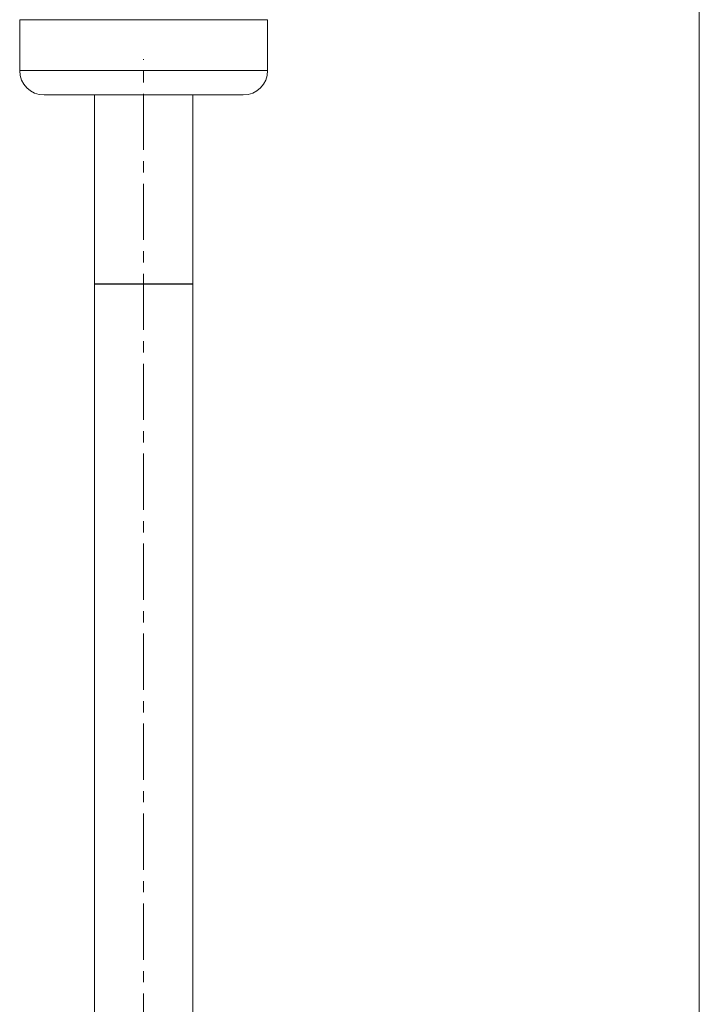
# Model space of a CAD drawing. Extents: x -351 to 949, y -12 to 1118.
# Drawn here: x 759 to 913, y 312 to 535 of the extents above; entities that cross this region are included whole.
import ezdxf

# ---------------------------------------------------------------- set-up
doc = ezdxf.new("R2010")
doc.units = 0
doc.linetypes.add('CENTERX2', pattern=[20.32, 12.7, -2.54, 2.54, -2.54])
doc.layers.get('0').update_dxf_attribs({"linetype": 'CONTINUOUS', "lineweight": 9})

msp = doc.modelspace()

# ---------------------------------------------------------------- linework, layer by layer
at = {"color": 0, "linetype": 'Continuous', "lineweight": 0}
msp.add_line((912.84, 126.95), (912.84, 601.02), dxfattribs=at)
at = {"color": 0, "linetype": 'Continuous', "lineweight": 15}
for p, q in [((759.32, 534.7), (759.32, 523.2)), ((759.32, 534.7), (787.32, 534.7)), ((787.32, 534.7), (815.32, 534.7)), ((815.32, 523.2), (815.32, 534.7)), ((759.32, 523.2), (787.32, 523.2)), ((787.32, 523.2), (815.32, 523.2)), ((787.32, 517.7), (764.82, 517.7)), ((776.2, 517.7), (776.2, 475.05)), ((809.82, 517.7), (787.32, 517.7)), ((798.43, 475.05), (798.43, 517.7)), ((787.32, 475.05), (776.2, 475.05)), ((776.2, 475), (776.2, 194)), ((798.43, 475), (776.2, 475)), ((779.49, 475.05), (779.49, 475)), ((798.43, 475.05), (787.32, 475.05)), ((795.14, 475), (795.14, 475.05)), ((798.43, 194), (798.43, 475))]:
    msp.add_line(p, q, dxfattribs=at)
at = {"color": 0, "linetype": 'CENTERX2', "lineweight": 0}
msp.add_line((787.32, 119.2), (787.32, 525.8), dxfattribs=at)
at = {"color": 0, "linetype": 'Continuous', "lineweight": 15}
for centre, start, end in [((764.82, 523.2), 180, 270), ((809.82, 523.2), 270, 0)]:
    msp.add_arc(centre, 5.5, start, end, dxfattribs=at)

doc.saveas('drawing.dxf')
